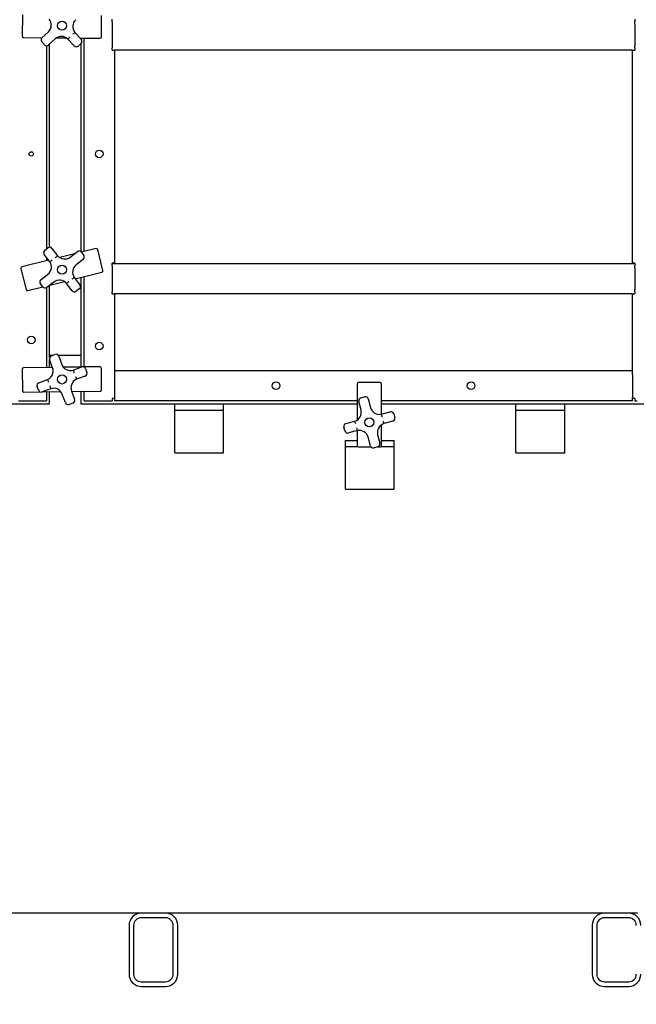
# Model space of a CAD drawing. Units: inches. Extents: x 0.3 to 8.2, y 0.2 to 10.7.
# Drawn here: x 2.4 to 3.1, y 3 to 4.1 of the extents above; entities that cross this region are included whole.
import ezdxf

# ---------------------------------------------------------------- set-up
doc = ezdxf.new("R2010")
doc.units = ezdxf.units.IN
doc.header["$MEASUREMENT"] = 0
doc.layers.add('LAYER0', color=7, linetype='Continuous')
doc.styles.add('SLDTEXTSTYLE0', font='TXT', dxfattribs={"width": 0.75})
doc.dimstyles.new('SLDDIMSTYLE0', dxfattribs={"dimtxt": 0.125, "dimasz": 0.13, "dimexe": 0, "dimexo": 0.0625, "dimgap": 0.03125, "dimtad": 0, "dimtih": 1, "dimtoh": 1, "dimdec": 6, "dimlfac": 36, "dimrnd": 1e-09, "dimzin": 12, "dimdsep": 46, "dimlunit": 5, "dimtxsty": 'SLDTEXTSTYLE0', "dimsah": 1, "dimcen": 0.09, "dimadec": 0, "dimazin": 3, "dimtfac": 1, "dimtofl": 0, "dimtmove": 0, "dimatfit": 3, "dimfxl": 1, "dimfrac": 2, "dimtolj": 1, "dimtzin": 12, "dimarcsym": 0})

# ---------------------------------------------------------------- blocks, each defined once
blk = doc.blocks.new('_D')
at = {"layer": 'LAYER0', "color": 7}
for p, q in [((0.4204, 2.9667), (0.4204, 2.531)), ((3.1363, 2.9667), (3.1363, 2.531)), ((0.4204, 2.656), (1.4964, 2.656)), ((3.1363, 2.656), (2.0365, 2.656))]:
    blk.add_line(p, q, dxfattribs=at)
for points in [[(0.4204, 2.656), (0.5504, 2.636), (0.5504, 2.676)], [(3.1363, 2.656), (3.0063, 2.676), (3.0063, 2.636)]]:
    blk.add_solid(points, dxfattribs=at)
at = {"layer": 'LAYER0', "color": 7, "insert": (1.4964, 2.7179), "char_height": 0.125, "attachment_point": 1, "style": 'SLDTEXTSTYLE0'}
blk.add_mtext('97 3/4"', dxfattribs=at)
blk = doc.blocks.new('_D_1')
at = {"layer": 'LAYER0', "color": 7}
for p, q in [((3.7333, 4.0474), (3.7333, 2.2618)), ((0.3649, 2.9667), (0.3649, 2.2618)), ((0.3649, 2.3868), (1.5119, 2.3868)), ((3.7333, 2.3868), (2.1444, 2.3868))]:
    blk.add_line(p, q, dxfattribs=at)
for points in [[(0.3649, 2.3868), (0.4949, 2.3668), (0.4949, 2.4068)], [(3.7333, 2.3868), (3.6033, 2.4068), (3.6033, 2.3668)]]:
    blk.add_solid(points, dxfattribs=at)
at = {"layer": 'LAYER0', "color": 7, "insert": (1.5119, 2.4487), "char_height": 0.125, "attachment_point": 1, "style": 'SLDTEXTSTYLE0'}
blk.add_mtext('121 1/4"', dxfattribs=at)

msp = doc.modelspace()

# ---------------------------------------------------------------- linework, layer by layer
at = {"color": 7, "linetype": 'Continuous', "lineweight": 25}
for p, q in [((2.43139543, 4.12361072), (2.43118945, 4.09916721)), ((2.52146402, 4.09840651), (2.52167001, 4.12285015)), ((2.53355671, 4.11544898), (2.53355671, 4.11834082)), ((3.12939001, 4.11834082), (3.12939001, 4.11544898)), ((2.53355671, 4.11544898), (2.53355671, 4.11278528)), ((2.53355671, 4.11278528), (2.53355671, 4.08834073)), ((3.12939001, 4.11278528), (3.12939001, 4.11544898)), ((3.12939001, 4.11278528), (3.12939001, 4.08834073)), ((2.43284201, 4.09748649), (2.45366139, 4.09731115)), ((2.45365683, 4.09730685), (2.46099425, 4.10412266)), ((2.46855636, 4.09598204), (2.46121894, 4.08916609)), ((2.47010319, 4.09717257), (2.48152709, 4.09707635)), ((2.49026917, 4.08809576), (2.48308519, 4.09582938)), ((2.49122594, 4.10339155), (2.49840992, 4.09565781)), ((2.49721502, 4.09694416), (2.51978337, 4.09675395)), ((2.49808015, 4.09693686), (2.49808015, 4.0960128)), ((2.49814005, 4.09693634), (2.49814005, 4.0959484)), ((2.50161223, 3.85376471), (2.50161223, 4.096907)), ((2.45650813, 4.08933974), (2.45348324, 4.09259597)), ((2.45889551, 4.08827554), (2.45889551, 3.85678261)), ((2.46236769, 3.8586287), (2.46236769, 4.09023329)), ((2.49823633, 4.09094693), (2.49498004, 4.08792211)), ((2.49808015, 4.09080183), (2.49808015, 3.85343683)), ((2.49814005, 4.0908575), (2.49814005, 3.85338501)), ((2.53355671, 4.08834073), (2.53355671, 4.08567703)), ((2.53355671, 4.08320185), (2.53355671, 4.08567703)), ((2.53355671, 4.08320185), (2.53631884, 4.08320185)), ((3.12662788, 4.08320185), (2.53631884, 4.08320185)), ((2.53633448, 4.08320185), (2.53633448, 3.84056303)), ((3.12661224, 3.84056303), (3.12661224, 4.08320185)), ((3.12662788, 4.08320185), (3.12939001, 4.08320185)), ((3.12939001, 4.08567703), (3.12939001, 4.08834073)), ((3.12939001, 4.08567703), (3.12939001, 4.08320185)), ((2.46269035, 3.84218697), (2.45626342, 3.85056043)), ((2.45687818, 3.85523422), (2.46040381, 3.85794029)), ((2.4650776, 3.85732554), (2.47150452, 3.84895207)), ((2.49064913, 3.85104019), (2.47390337, 3.84687869)), ((2.485955, 3.84743732), (2.49389935, 3.85353486)), ((2.51527313, 3.85715958), (2.49851415, 3.85299475)), ((2.49857314, 3.85292011), (2.50127921, 3.84939448)), ((2.52318796, 3.83222119), (2.51729254, 3.85594408)), ((2.46146234, 3.84378692), (2.43089514, 3.83619059)), ((2.45889551, 3.84713115), (2.45889551, 3.84314903)), ((2.50066452, 3.84472069), (2.4927201, 3.83862314)), ((2.53633448, 3.84056303), (2.53355671, 3.84056303)), ((2.53355671, 3.83767126), (2.53355671, 3.84056303)), ((2.53355671, 3.84014637), (3.12939001, 3.84014637)), ((2.53355671, 3.83767126), (2.53355671, 3.83500743)), ((3.12939001, 3.84056303), (3.12661224, 3.84056303)), ((3.12939001, 3.84056303), (3.12939001, 3.83767126)), ((3.12939001, 3.83500743), (3.12939001, 3.83767126)), ((2.42967965, 3.83417118), (2.43557512, 3.81044828)), ((2.45247275, 3.82173868), (2.46041711, 3.82783623)), ((2.49167493, 3.82267245), (2.52197246, 3.83020177)), ((2.50161223, 3.72226522), (2.50161223, 3.82514203)), ((2.53355671, 3.83500743), (2.53355671, 3.81056301)), ((3.12939001, 3.83500743), (3.12939001, 3.81056301)), ((2.45456407, 3.8135392), (2.451858, 3.81706489)), ((2.46718221, 3.81902205), (2.45923786, 3.81292451)), ((2.46236769, 3.73297222), (2.46236769, 3.81532675)), ((2.46248808, 3.81541912), (2.47923383, 3.81958069)), ((2.48805961, 3.80913377), (2.48163268, 3.81750723)), ((2.49044686, 3.8242724), (2.49687378, 3.81589894)), ((2.49808015, 3.82426425), (2.49808015, 3.72222506)), ((2.49814005, 3.82427911), (2.49814005, 3.72222578)), ((2.43759454, 3.80923279), (2.45462306, 3.81346456)), ((2.45889551, 3.81269395), (2.45889551, 3.72177972)), ((2.49625903, 3.81122515), (2.4927334, 3.80851908)), ((2.53355671, 3.81056301), (2.53355671, 3.80789924)), ((2.53355671, 3.80542413), (2.53355671, 3.80789924)), ((2.53355671, 3.80542413), (2.53631884, 3.80542413)), ((3.12662788, 3.80542413), (2.53631884, 3.80542413)), ((2.53633448, 3.80542413), (2.53633448, 3.71834079)), ((3.12661224, 3.71834079), (3.12661224, 3.80542413)), ((3.12662788, 3.80542413), (3.12939001, 3.80542413)), ((3.12939001, 3.80789924), (3.12939001, 3.81056301)), ((3.12939001, 3.80789924), (3.12939001, 3.80542413)), ((2.46236769, 3.73570188), (2.46634048, 3.73570188)), ((2.4643592, 3.73497657), (2.46853276, 3.7365045)), ((2.47206485, 3.73570188), (2.49808015, 3.73570188)), ((2.46236769, 3.72181916), (2.46236769, 3.73072055)), ((2.4658179, 3.72129625), (2.46237499, 3.73070041)), ((2.47280886, 3.73452028), (2.47625177, 3.72511606)), ((2.43115484, 3.71979759), (2.43143265, 3.69535474)), ((2.46561296, 3.72185605), (2.43280244, 3.72148313)), ((2.49904625, 3.72223608), (2.47804669, 3.72199737)), ((2.48926611, 3.7186555), (2.49917825, 3.72228438)), ((2.51974126, 3.72247126), (2.50152378, 3.72226424)), ((2.50345435, 3.72030017), (2.50498233, 3.71612667)), ((2.52170462, 3.6963808), (2.5214268, 3.72082366)), ((2.53633448, 3.71834079), (2.53633448, 3.71389632)), ((2.53633448, 3.71834079), (3.12661224, 3.71834079)), ((2.53633448, 3.71389632), (2.53633448, 3.68806301)), ((3.12661224, 3.71389632), (3.12661224, 3.71834079)), ((3.12661224, 3.71389632), (3.12661224, 3.68806301)), ((2.45013909, 3.70433102), (2.46005129, 3.70795991)), ((2.50299812, 3.7118505), (2.49308591, 3.70822169)), ((2.81290942, 3.70275982), (2.81290238, 3.66178645)), ((2.83902087, 3.70442202), (2.81457645, 3.70442626)), ((2.84068138, 3.66854575), (2.84068724, 3.70275506)), ((2.43311819, 3.69370713), (2.45161343, 3.69391735)), ((2.44968286, 3.69588136), (2.44815487, 3.70005493)), ((2.4638711, 3.69752603), (2.45395896, 3.69389721)), ((2.45409096, 3.69394551), (2.47509051, 3.69418422)), ((2.45889551, 3.69400014), (2.45889551, 3.68361854)), ((2.46236769, 3.68014636), (2.46236769, 3.69403958)), ((2.48032834, 3.68166131), (2.47688543, 3.69106547)), ((2.48731931, 3.69488534), (2.49076222, 3.68548112)), ((2.48752425, 3.69432554), (2.52005702, 3.69469533)), ((2.49808015, 3.69444554), (2.49808015, 3.68014636)), ((2.49814005, 3.6944462), (2.49814005, 3.68014636)), ((2.50161223, 3.68361854), (2.50161223, 3.69448563)), ((2.35501303, 3.68014636), (2.46236769, 3.68014636)), ((2.42695103, 3.68361854), (2.4297288, 3.68361854)), ((2.4297288, 3.68361854), (2.45333997, 3.68361854)), ((2.45333997, 3.68361854), (2.45889551, 3.68361854)), ((2.48877801, 3.68120502), (2.48460444, 3.6796771)), ((2.49808015, 3.68014636), (2.49814005, 3.68014636)), ((2.49814005, 3.68014636), (2.60501306, 3.68014636)), ((2.50161223, 3.68361854), (2.50716777, 3.68361854)), ((2.50716777, 3.68361854), (2.53077894, 3.68361854)), ((2.53077894, 3.68361854), (2.53355671, 3.68361854)), ((2.53633448, 3.68639637), (2.53355671, 3.68639637)), ((2.53355671, 3.68639637), (2.53355671, 3.68361854)), ((2.53633448, 3.68806301), (2.53633448, 3.68361854)), ((2.81290616, 3.68361854), (2.53633448, 3.68361854)), ((2.60501306, 3.68014636), (2.66056858, 3.68014636)), ((2.60501306, 3.67320187), (2.60501306, 3.68014636)), ((2.66056858, 3.68014636), (2.81290551, 3.68014636)), ((2.66056858, 3.67320187), (2.66056858, 3.68014636)), ((2.81732241, 3.67329939), (2.81477409, 3.68298443)), ((2.81714954, 3.68705617), (2.82144767, 3.68818706)), ((2.82551948, 3.68581167), (2.8280678, 3.67612663)), ((2.84068333, 3.68014636), (2.99390195, 3.68014636)), ((3.12661224, 3.68361854), (2.84068399, 3.68361854)), ((2.99390195, 3.68014636), (3.04945747, 3.68014636)), ((2.99390195, 3.67320187), (2.99390195, 3.68014636)), ((3.04945747, 3.68014636), (3.16480666, 3.68014636)), ((3.04945747, 3.67320187), (3.04945747, 3.68014636)), ((3.12661224, 3.68361854), (3.12661224, 3.68806301)), ((3.12939001, 3.68639637), (3.12661224, 3.68639637)), ((3.12939001, 3.68639637), (3.12939001, 3.68361854)), ((3.12939001, 3.68361854), (3.13216778, 3.68361854)), ((2.60501306, 3.67320187), (2.66056858, 3.67320187)), ((2.60501306, 3.6627852), (2.60501306, 3.67320187)), ((2.66056858, 3.6627852), (2.66056858, 3.67320187)), ((2.84042077, 3.66847717), (2.85062891, 3.6711631)), ((2.85470072, 3.66878765), (2.85583154, 3.66448945)), ((2.99390195, 3.67320187), (3.04945747, 3.67320187)), ((2.99390195, 3.6627852), (2.99390195, 3.67320187)), ((3.04945747, 3.6627852), (3.04945747, 3.67320187)), ((2.60501306, 3.63153579), (2.60501306, 3.6627852)), ((2.66056858, 3.63153579), (2.66056858, 3.6627852)), ((2.80012558, 3.65787499), (2.81033359, 3.66056092)), ((2.85345609, 3.66041771), (2.84324795, 3.65773178)), ((2.99390195, 3.63153579), (2.99390195, 3.6627852)), ((3.04945747, 3.63153579), (3.04945747, 3.6627852)), ((2.79888095, 3.64950505), (2.79775013, 3.65380325)), ((2.8131609, 3.64981552), (2.80295276, 3.6471296)), ((2.81290029, 3.64974695), (2.81289743, 3.63303764)), ((2.84067525, 3.63303288), (2.84067929, 3.65650625)), ((2.79945744, 3.63153527), (2.79945744, 3.63847969)), ((2.79945744, 3.63847969), (2.81289834, 3.63847969)), ((2.82806219, 3.63248103), (2.82551387, 3.64216607)), ((2.83625927, 3.64499331), (2.83880759, 3.63530827)), ((2.84067616, 3.63847969), (2.85501309, 3.63847969)), ((2.85501309, 3.63153527), (2.85501309, 3.63847969)), ((2.60501306, 3.62459078), (2.60501306, 3.63153579)), ((2.60501306, 3.62459078), (2.66056858, 3.62459078)), ((2.66056858, 3.62459078), (2.66056858, 3.63153579)), ((2.79945744, 3.63153527), (2.81384195, 3.63153527)), ((2.79945744, 3.6211186), (2.79945744, 3.63153527)), ((2.8145638, 3.63137068), (2.82859032, 3.63136826)), ((2.83643214, 3.63123653), (2.832134, 3.63010558)), ((2.83682598, 3.63136683), (2.83900822, 3.63136644)), ((2.83973933, 3.63153527), (2.85501309, 3.63153527)), ((2.85501309, 3.6211186), (2.85501309, 3.63153527)), ((2.99390195, 3.62459078), (2.99390195, 3.63153579)), ((2.99390195, 3.62459078), (3.04945747, 3.62459078)), ((3.04945747, 3.62459078), (3.04945747, 3.63153579)), ((2.79945744, 3.58986912), (2.79945744, 3.6211186)), ((2.85501309, 3.58986912), (2.85501309, 3.6211186)), ((2.79945744, 3.58292411), (2.79945744, 3.58986912)), ((2.85501309, 3.58292411), (2.85501309, 3.58986912)), ((2.79945744, 3.58292411), (2.85501309, 3.58292411)), ((2.5668187, 3.10000746), (2.06681871, 3.10000746)), ((2.59459646, 3.10000746), (2.5668187, 3.10000746)), ((3.09459638, 3.10000746), (2.59459646, 3.10000746)), ((3.12237421, 3.10000746), (3.09459638, 3.10000746)), ((3.13251299, 3.10000746), (3.12237421, 3.10000746)), ((2.55292979, 3.08611858), (2.55292979, 3.03056301)), ((2.55815204, 3.08611858), (2.55815204, 3.03056301)), ((2.59459646, 3.09478524), (2.5668187, 3.09478524)), ((2.60326312, 3.03056301), (2.60326312, 3.08611858)), ((2.6084853, 3.03056301), (2.6084853, 3.08611858)), ((3.08070754, 3.08611858), (3.08070754, 3.03056301)), ((3.08592972, 3.08611858), (3.08592972, 3.03056301)), ((3.12237421, 3.09478524), (3.09459638, 3.09478524)), ((2.5668187, 3.02189635), (2.59459646, 3.02189635)), ((3.09459638, 3.02189635), (3.12237421, 3.02189635)), ((2.5668187, 3.01667413), (2.59459646, 3.01667413)), ((3.09459638, 3.01667413), (3.12237421, 3.01667413))]:
    msp.add_line(p, q, dxfattribs=at)
for centre, radius in [((2.47656861, 4.11100746), 0.00520833), ((2.44153438, 3.96500746), 0.0025), ((2.51897336, 3.96500746), 0.00434028), ((2.47656861, 3.83322968), 0.00520833), ((2.44153438, 3.75306301), 0.00434028), ((2.51897336, 3.74611857), 0.00434028), ((2.47656861, 3.70809079), 0.00520833), ((2.72050113, 3.70097968), 0.00433333), ((2.94271602, 3.70097968), 0.00433333), ((2.82679083, 3.65914635), 0.00520833)]:
    msp.add_circle(centre, radius, dxfattribs=at)
for centre, radius, start, end in [((2.45381023, 4.11185641), 0.01055556, 312.88971938, 39.87275807), ((2.49932699, 4.11015851), 0.01055556, 132.88971938, 219.87275807), ((2.43285606, 4.09915313), 0.00166667, 179.51723296, 269.51723296), ((2.45592549, 4.09486466), 0.00333333, 132.88971938, 222.88971938), ((2.47574033, 4.08824832), 0.01055556, 45.90668069, 132.88971938), ((3.11223967, 3.45336946), 0.89921639, 134.18805613, 134.40051212), ((3.1311041, 3.37726824), 0.96783218, 131.38731508, 131.58471286), ((2.4959677, 4.09338918), 0.00333333, 312.88971938, 42.88971938), ((2.51979742, 4.09842055), 0.00166667, 269.51723296, 359.51723296), ((2.45895033, 4.09160837), 0.00333333, 222.88971938, 312.88971938), ((2.49271141, 4.09036434), 0.00333333, 222.88971938, 312.88971938), ((2.46243337, 3.85529602), 0.00333333, 37.50729795, 127.50729795), ((2.4589077, 3.85258997), 0.00333333, 127.50729795, 217.50729795), ((1.75485122, 4.73407365), 1.1388732, 308.82818641, 308.99593338), ((2.47952811, 3.85581078), 0.01055556, 220.52425926, 307.50729795), ((2.49592889, 3.85089059), 0.00333333, 37.50729795, 127.50729795), ((2.49863495, 3.84736492), 0.00333333, 307.50729795, 37.50729795), ((2.51567507, 3.85554212), 0.00166667, 13.95601658, 103.95601657), ((2.43129713, 3.83457312), 0.00166667, 103.95601658, 193.95601658), ((2.45399021, 3.83620969), 0.01055556, 307.50729795, 34.49033664), ((1.90713301, 4.60681561), 0.94514597, 306.00108481, 306.20321385), ((2.49914701, 3.83024967), 0.01055556, 127.50729795, 214.49033664), ((2.52157051, 3.83181925), 0.00166667, 283.95601658, 13.95601658), ((2.45450227, 3.81909444), 0.00333333, 127.50729795, 217.50729795), ((2.47360911, 3.81064858), 0.01055556, 40.52425926, 127.50729795), ((3.16678134, 2.97143938), 1.08869623, 128.82519124, 129.00067166), ((3.22625501, 2.81247768), 1.25105644, 126.02579729, 126.17850136), ((2.49422952, 3.8138694), 0.00333333, 307.50729795, 37.50729795), ((2.43719256, 3.81085025), 0.00166667, 193.95601658, 283.95601657), ((2.45720832, 3.81556877), 0.00333333, 217.50729795, 307.50729795), ((2.49070385, 3.81116334), 0.00333333, 217.50729795, 307.50729795), ((2.46967871, 3.73337434), 0.00333333, 20.10778476, 110.10778476), ((2.46550517, 3.73184639), 0.00333333, 110.10778476, 200.10778476), ((2.48616394, 3.72874495), 0.01055556, 200.10778476, 287.09082345), ((2.4328214, 3.71981655), 0.00166667, 90.65121922, 180.65121922), ((2.45590574, 3.71766736), 0.01055556, 293.12474607, 20.10778476), ((3.33898359, 4.00454821), 0.89652353, 198.59583186, 198.80892405), ((2.50032421, 3.71915423), 0.00333333, 20.10778476, 110.10778476), ((2.50185215, 3.71498069), 0.00333333, 290.10778476, 20.10778476), ((2.51976023, 3.72080474), 0.00166667, 0.65121922, 90.65121922), ((2.45128506, 3.7012009), 0.00333333, 110.10778476, 200.10778476), ((1.48644248, 3.3224037), 1.04717129, 21.42148941, 21.60392754), ((2.49723147, 3.69851423), 0.01055556, 113.12474607, 200.10778476), ((3.46871659, 4.09458289), 1.04934751, 201.422091, 201.60414746), ((2.81457611, 3.70275956), 0.00166667, 89.9901444, 179.9901444), ((2.83902055, 3.70275536), 0.00166667, 359.9901444, 89.9901444), ((2.43309923, 3.69537369), 0.00166667, 180.65121922, 270.65121922), ((2.452813, 3.69702735), 0.00333333, 200.10778476, 290.10778476), ((1.62781931, 3.4162654), 0.88209418, 18.59372781, 18.81030978), ((2.46697327, 3.68743664), 0.01055556, 20.10778476, 107.09082345), ((2.52003806, 3.69636187), 0.00166667, 270.65121922, 0.65121922), ((2.4834585, 3.68280725), 0.00333333, 200.10778476, 290.10778476), ((2.48763205, 3.68433519), 0.00333333, 290.10778476, 20.10778476), ((2.81799772, 3.68383257), 0.00333333, 104.74112487, 194.74112487), ((2.82229588, 3.68496347), 0.00333333, 14.74112487, 104.74112487), ((2.80711423, 3.67061351), 0.01055556, 287.75808618, 14.74112487), ((2.83827587, 3.67881253), 0.01055556, 194.74112487, 281.72416356), ((4.18681553, 3.98590804), 1.38330807, 193.26600503, 193.40411078), ((2.85147705, 3.66793945), 0.00333333, 14.74112487, 104.74112487), ((2.80097371, 3.6546514), 0.00333333, 104.74112487, 194.74112487), ((1.47928483, 3.27344824), 1.38619877, 16.07834511, 16.21616505), ((2.84646743, 3.64767918), 0.01055556, 107.75808618, 194.74112487), ((4.29157775, 4.07874171), 1.50828, 196.0817716, 196.20843491), ((2.85260795, 3.6636413), 0.00333333, 284.74112487, 14.74112487), ((2.80210461, 3.65035324), 0.00333333, 194.74112487, 284.74112487), ((1.46676615, 3.33238466), 1.38330806, 13.26600503, 13.40411078), ((2.81530579, 3.63948017), 0.01055556, 14.74112487, 101.72416356), ((2.83558394, 3.63446012), 0.00333333, 284.74112487, 14.74112487), ((2.81456412, 3.63303734), 0.00166667, 179.9901444, 269.9901444), ((2.83128578, 3.63332922), 0.00333333, 194.74112487, 284.74112487), ((2.83900856, 3.63303313), 0.00166667, 269.9901444, 359.9901444), ((2.5668187, 3.08611857), 0.01388889, 90, 180), ((2.59459643, 3.08611857), 0.01388889, 0, 90), ((3.09459643, 3.08611857), 0.01388889, 90, 180), ((3.12237416, 3.08611857), 0.01388889, 0, 90), ((2.5668187, 3.08611857), 0.00866667, 90, 180), ((2.59459643, 3.08611857), 0.00866667, 0, 90), ((3.09459643, 3.08611857), 0.00866667, 90, 180), ((3.12237416, 3.08611857), 0.00866667, 0, 90), ((2.5668187, 3.03056301), 0.01388889, 180, 270), ((2.5668187, 3.03056301), 0.00866667, 180, 270), ((2.59459643, 3.03056301), 0.01388889, 270, 0), ((2.59459643, 3.03056301), 0.00866667, 270, 0), ((3.09459643, 3.03056301), 0.01388889, 180, 270), ((3.09459643, 3.03056301), 0.00866667, 180, 270), ((3.12237416, 3.03056301), 0.00866667, 270, 0), ((3.12237416, 3.03056301), 0.01388889, 270, 0)]:
    msp.add_arc(centre, radius, start, end, dxfattribs=at)

# ---------------------------------------------------------------- dimensions: what is measured, and where the dimension line sits
at = {"layer": 'LAYER0', "color": 7}
for base, p1, p2, picture, middle in [((3.73331024, 2.38675287), (0.36487416, 3.01667413), (3.73331024, 4.09736857), '_D_1', (1.82817689, 2.38675287)), ((3.13626305, 2.6560024), (0.42042972, 3.01667413), (3.13626305, 3.01667413), '_D', (1.76642075, 2.6560024))]:
    dim = msp.add_linear_dim(base=base, p1=p1, p2=p2, angle=0, dimstyle='SLDDIMSTYLE0', dxfattribs=at)
    dim.commit()
    dim.dimension.update_dxf_attribs({"geometry": picture, "text_midpoint": middle, "dimtype": 160})

doc.saveas('drawing.dxf')
